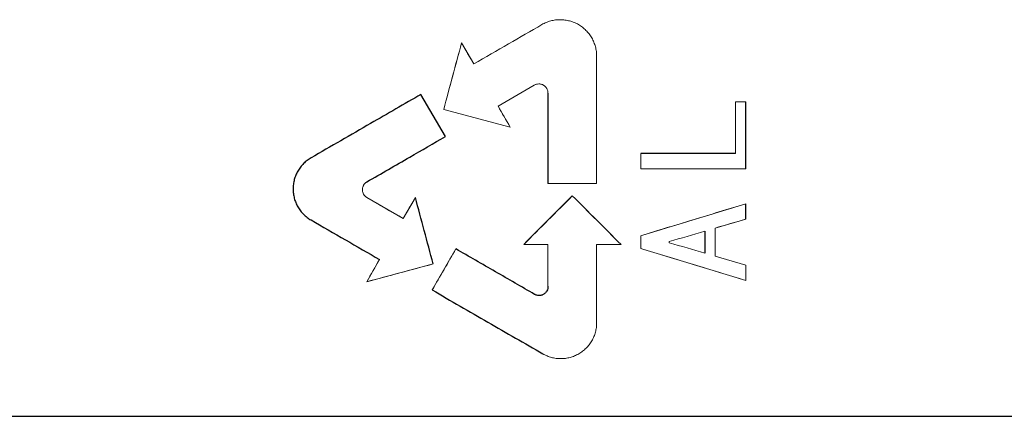
# Model space of a CAD drawing. Units: inches. Extents: x -55.5 to 44.5, y -24.7 to 32.9.
# Drawn here: x 14.6 to 16, y -15.7 to -15.1 of the extents above; entities that cross this region are included whole.
import ezdxf

# ---------------------------------------------------------------- set-up
doc = ezdxf.new("R2010")
doc.units = ezdxf.units.IN
doc.header["$MEASUREMENT"] = 0

msp = doc.modelspace()

# ---------------------------------------------------------------- linework, layer by layer
at = {"color": 144, "linetype": 'Continuous', "lineweight": 18}
for p, q in [((15.2368, -15.1702), (15.2199, -15.1409)), ((15.2706, -15.2288), (15.321, -15.1997)), ((15.2875, -15.258), (15.2706, -15.2288)), ((15.615, -15.2228), (15.6008, -15.2228)), ((15.1951, -15.2333), (15.2875, -15.258)), ((15.0884, -15.3339), (15.0855, -15.3364)), ((15.1388, -15.385), (15.0884, -15.3559)), ((15.1557, -15.3557), (15.1388, -15.385)), ((15.5722, -15.3983), (15.615, -15.3858)), ((15.5085, -15.4187), (15.5085, -15.417)), ((15.212, -15.4273), (15.1791, -15.4843)), ((15.1059, -15.442), (15.0881, -15.4729)), ((15.0881, -15.4729), (15.1805, -15.4481)), ((15.615, -15.4499), (15.5722, -15.4374))]:
    msp.add_line(p, q, dxfattribs=at)
at = {"color": 7, "linetype": 'Continuous', "lineweight": 25}
msp.add_line((15.1974, -15.271), (15.1635, -15.2125), dxfattribs=at)
at = {"color": 144, "linetype": 'Continuous', "lineweight": 18}
for points, knots in [([(15.3315, -15.1155), (15.3161, -15.1244), (15.2845, -15.1426), (15.2529, -15.1609), (15.2368, -15.1702)], [0, 0, 0, 0, 0.489456, 1, 1, 1, 1]), ([(15.4076, -15.1594), (15.4076, -15.1583), (15.4076, -15.1561), (15.4071, -15.1517), (15.4063, -15.1473), (15.405, -15.1431), (15.4034, -15.1389), (15.401, -15.134), (15.3973, -15.1284), (15.3929, -15.1234), (15.3879, -15.119), (15.3824, -15.1153), (15.3764, -15.1124), (15.3701, -15.1103), (15.3636, -15.109), (15.3569, -15.1085), (15.3503, -15.1089), (15.3438, -15.1102), (15.3385, -15.112), (15.3345, -15.1138), (15.3325, -15.1149), (15.3315, -15.1155)], [0, 0, 0, 0, 0.0311103, 0.0624674, 0.1250571, 0.1562585, 0.187422, 0.2499878, 0.3124811, 0.3748602, 0.4374614, 0.4998123, 0.5623399, 0.6248795, 0.6872214, 0.7498197, 0.812212, 0.8746869, 0.9372605, 0.9685713, 1, 1, 1, 1]), ([(15.2199, -15.1409), (15.2158, -15.1562), (15.2075, -15.187), (15.1992, -15.2178), (15.1951, -15.2333)], [0, 0, 0, 0, 0.497476, 1, 1, 1, 1]), ([(15.4076, -15.1594), (15.4076, -15.2039), (15.4076, -15.263), (15.4076, -15.3218), (15.4076, -15.3365)], [0.96162246, 0.96162246, 0.96162246, 0.96162246, 0.97173427, 0.97509883, 0.97509883, 0.97509883, 0.97509883]), ([(15.321, -15.1997), (15.3215, -15.1994), (15.3224, -15.1989), (15.3245, -15.1982), (15.3266, -15.1979), (15.3289, -15.198), (15.3305, -15.1983), (15.3322, -15.1989), (15.3337, -15.1996), (15.335, -15.2006), (15.3363, -15.2017), (15.3374, -15.2029), (15.3386, -15.2048), (15.3395, -15.2068), (15.3399, -15.209), (15.34, -15.2101), (15.34, -15.2107)], [0, 0, 0, 0, 0.062475, 0.125106, 0.249814, 0.299886, 0.374757, 0.437399, 0.499791, 0.562359, 0.624941, 0.687323, 0.749962, 0.874639, 0.937255, 1, 1, 1, 1]), ([(15.6008, -15.2948), (15.6008, -15.2943), (15.6008, -15.2704), (15.6008, -15.2464), (15.6008, -15.2228)], [0.966350325, 0.966350325, 0.966350325, 0.966350325, 0.966459549, 0.971843495, 0.971843495, 0.971843495, 0.971843495]), ([(15.0884, -15.3559), (15.088, -15.3556), (15.087, -15.355), (15.0854, -15.3535), (15.0837, -15.3513), (15.0826, -15.3488), (15.0822, -15.3466), (15.0821, -15.3449), (15.0822, -15.3433), (15.0825, -15.3416), (15.083, -15.3401), (15.084, -15.3381), (15.0854, -15.3363), (15.087, -15.3348), (15.088, -15.3342), (15.0884, -15.3339)], [0, 0, 0, 0, 0.06249, 0.125137, 0.249875, 0.374586, 0.437244, 0.499652, 0.562235, 0.624833, 0.687232, 0.749889, 0.874601, 0.937233, 1, 1, 1, 1]), ([(15.3738, -15.3534), (15.3628, -15.3644), (15.3403, -15.387), (15.3177, -15.4095), (15.3062, -15.421)], [0, 0, 0, 0, 0.488594, 1, 1, 1, 1]), ([(15.4415, -15.421), (15.4302, -15.4098), (15.4077, -15.3872), (15.3851, -15.3647), (15.3738, -15.3534)], [0, 0, 0, 0, 0.4984718, 1, 1, 1, 1]), ([(15.615, -15.3645), (15.59, -15.3721), (15.5412, -15.3869), (15.4925, -15.4017), (15.4688, -15.409)], [0, 0, 0, 0, 0.513074, 1, 1, 1, 1]), ([(15.4688, -15.4267), (15.4933, -15.4342), (15.542, -15.449), (15.5908, -15.4638), (15.615, -15.4712)], [0, 0, 0, 0, 0.50268, 1, 1, 1, 1]), ([(15.3329, -15.5731), (15.3339, -15.5736), (15.3358, -15.5747), (15.3397, -15.5765), (15.3437, -15.5778), (15.3479, -15.5788), (15.3522, -15.5796), (15.3578, -15.5799), (15.3643, -15.5795), (15.3707, -15.5782), (15.3769, -15.5761), (15.3828, -15.5733), (15.3882, -15.5696), (15.3931, -15.5653), (15.3974, -15.5604), (15.4011, -15.555), (15.404, -15.5491), (15.4061, -15.5429), (15.4071, -15.5376), (15.4076, -15.5333), (15.4076, -15.5311), (15.4076, -15.53)], [0, 0, 0, 0, 0.031111, 0.062467, 0.125057, 0.150031, 0.18742, 0.249985, 0.312479, 0.374856, 0.437457, 0.499809, 0.562334, 0.624876, 0.687217, 0.749815, 0.81221, 0.874685, 0.93726, 0.96857, 1, 1, 1, 1])]:
    msp.add_open_spline(points, degree=3, knots=knots, dxfattribs=at)
for points in [[(15.1951, -15.2333), (15.2034, -15.2025), (15.2116, -15.1717), (15.2199, -15.1409)], [(15.2199, -15.1409), (15.2255, -15.1506), (15.2311, -15.1604), (15.2368, -15.1702)], [(15.4076, -15.3365), (15.4076, -15.2777), (15.4076, -15.2187), (15.4076, -15.1594)], [(15.2706, -15.2288), (15.2762, -15.2385), (15.2819, -15.2483), (15.2875, -15.258)], [(15.6008, -15.2228), (15.6008, -15.2468), (15.6008, -15.2709), (15.6008, -15.2948)], [(15.4688, -15.2948), (15.4688, -15.3018), (15.4688, -15.3088), (15.4688, -15.3158)], [(15.4688, -15.3158), (15.5175, -15.3158), (15.5663, -15.3158), (15.615, -15.3158)], [(15.34, -15.3365), (15.3625, -15.3365), (15.3851, -15.3365), (15.4076, -15.3365)], [(15.0884, -15.3559), (15.1052, -15.3656), (15.122, -15.3753), (15.1388, -15.385)], [(15.1388, -15.385), (15.1444, -15.3752), (15.1501, -15.3655), (15.1557, -15.3557)], [(15.3062, -15.421), (15.3287, -15.3985), (15.3513, -15.3759), (15.3738, -15.3534)], [(15.3738, -15.3534), (15.3964, -15.3759), (15.4189, -15.3985), (15.4415, -15.421)], [(15.4688, -15.409), (15.5175, -15.3941), (15.5663, -15.3793), (15.615, -15.3645)], [(15.615, -15.3858), (15.6007, -15.39), (15.5865, -15.3941), (15.5722, -15.3983)], [(15.5085, -15.417), (15.525, -15.4122), (15.5415, -15.4075), (15.558, -15.4027)], [(15.5722, -15.3983), (15.5722, -15.4113), (15.5722, -15.4244), (15.5722, -15.4374)], [(15.5722, -15.4374), (15.5722, -15.4244), (15.5722, -15.4113), (15.5722, -15.3983)], [(15.3062, -15.421), (15.3174, -15.421), (15.3287, -15.421), (15.34, -15.421)], [(15.34, -15.4792), (15.34, -15.4598), (15.34, -15.4404), (15.34, -15.421)], [(15.34, -15.421), (15.34, -15.4404), (15.34, -15.4598), (15.34, -15.4792)], [(15.4076, -15.421), (15.4076, -15.4574), (15.4076, -15.4938), (15.4076, -15.53)], [(15.4076, -15.53), (15.4076, -15.4938), (15.4076, -15.4574), (15.4076, -15.421)], [(15.4076, -15.421), (15.4189, -15.421), (15.4302, -15.421), (15.4415, -15.421)], [(15.4688, -15.409), (15.4688, -15.4149), (15.4688, -15.4208), (15.4688, -15.4267)], [(15.558, -15.433), (15.5415, -15.4282), (15.525, -15.4235), (15.5085, -15.4187)], [(15.1791, -15.4843), (15.1901, -15.4653), (15.201, -15.4463), (15.212, -15.4273)], [(15.615, -15.4712), (15.5663, -15.4564), (15.5175, -15.4416), (15.4688, -15.4267)], [(15.0881, -15.4729), (15.094, -15.4626), (15.0999, -15.4523), (15.1059, -15.442)], [(15.1805, -15.4481), (15.1497, -15.4564), (15.1189, -15.4646), (15.0881, -15.4729)], [(15.615, -15.4712), (15.615, -15.4641), (15.615, -15.457), (15.615, -15.4499)]]:
    msp.add_open_spline(points, degree=3, dxfattribs=at)
at = {"color": 7, "linetype": 'Continuous', "lineweight": 25}
for points, knots in [([(15.1635, -15.2125), (15.1402, -15.2259), (15.0892, -15.2554), (15.0383, -15.2848), (15.0107, -15.3007)], [0, 0, 0, 0, 0.457916, 1, 1, 1, 1]), ([(15.0884, -15.3339), (15.1083, -15.3225), (15.1446, -15.3015), (15.1809, -15.2806), (15.1974, -15.271)], [0, 0, 0, 0, 0.546116, 1, 1, 1, 1]), ([(15.0107, -15.3007), (15.0097, -15.3013), (15.0079, -15.3024), (15.0043, -15.305), (15.0011, -15.3078), (14.9981, -15.311), (14.9953, -15.3144), (14.9923, -15.3189), (14.9894, -15.3248), (14.9873, -15.3309), (14.986, -15.3374), (14.9856, -15.3439), (14.986, -15.3504), (14.9873, -15.3568), (14.9894, -15.363), (14.9923, -15.3689), (14.9959, -15.3743), (15.0002, -15.3792), (15.0043, -15.3828), (15.0078, -15.3854), (15.0097, -15.3865), (15.0107, -15.387)], [0, 0, 0, 0, 0.031112, 0.062467, 0.125056, 0.156257, 0.187419, 0.249983, 0.312475, 0.374853, 0.437453, 0.499802, 0.562331, 0.624869, 0.687213, 0.749812, 0.812202, 0.874681, 0.937253, 0.968564, 1, 1, 1, 1]), ([(15.1805, -15.4481), (15.1763, -15.4327), (15.1681, -15.4019), (15.1598, -15.3711), (15.1557, -15.3557)], [0, 0, 0, 0, 0.50085, 1, 1, 1, 1]), ([(15.0107, -15.387), (15.0266, -15.3962), (15.0583, -15.4146), (15.0901, -15.4329), (15.1059, -15.442)], [0, 0, 0, 0, 0.502158, 1, 1, 1, 1]), ([(15.3214, -15.4904), (15.3033, -15.4799), (15.2668, -15.4589), (15.2303, -15.4378), (15.212, -15.4273)], [0, 0, 0, 0, 0.4974469, 1, 1, 1, 1]), ([(15.1791, -15.4843), (15.2049, -15.4992), (15.2562, -15.5288), (15.3075, -15.5584), (15.3329, -15.5731)], [0, 0, 0, 0, 0.503698, 1, 1, 1, 1]), ([(15.34, -15.4792), (15.34, -15.4797), (15.34, -15.4808), (15.3396, -15.483), (15.3389, -15.485), (15.3377, -15.4869), (15.3367, -15.4882), (15.3354, -15.4894), (15.334, -15.4903), (15.3326, -15.4911), (15.331, -15.4916), (15.3294, -15.492), (15.3272, -15.4922), (15.3249, -15.4919), (15.3228, -15.4912), (15.3218, -15.4906), (15.3214, -15.4904)], [0, 0, 0, 0, 0.0624708, 0.1250897, 0.2497846, 0.2998289, 0.3747154, 0.4373412, 0.4997084, 0.5623088, 0.6248246, 0.6872521, 0.7498824, 0.8745607, 0.9459788, 1, 1, 1, 1])]:
    msp.add_open_spline(points, degree=3, knots=knots, dxfattribs=at)
for points in [[(15.34, -15.2107), (15.34, -15.2527), (15.34, -15.2947), (15.34, -15.3365)], [(15.615, -15.3158), (15.615, -15.2849), (15.615, -15.2539), (15.615, -15.2228)], [(15.6008, -15.2948), (15.5568, -15.2948), (15.5128, -15.2948), (15.4688, -15.2948)], [(15.615, -15.3858), (15.615, -15.3787), (15.615, -15.3716), (15.615, -15.3645)], [(15.558, -15.4027), (15.558, -15.4128), (15.558, -15.4229), (15.558, -15.433)], [(13.3606, -15.6599), (15.1144, -15.6599), (16.8744, -15.6599), (18.6355, -15.6599)]]:
    msp.add_open_spline(points, degree=3, dxfattribs=at)

doc.saveas('drawing.dxf')
